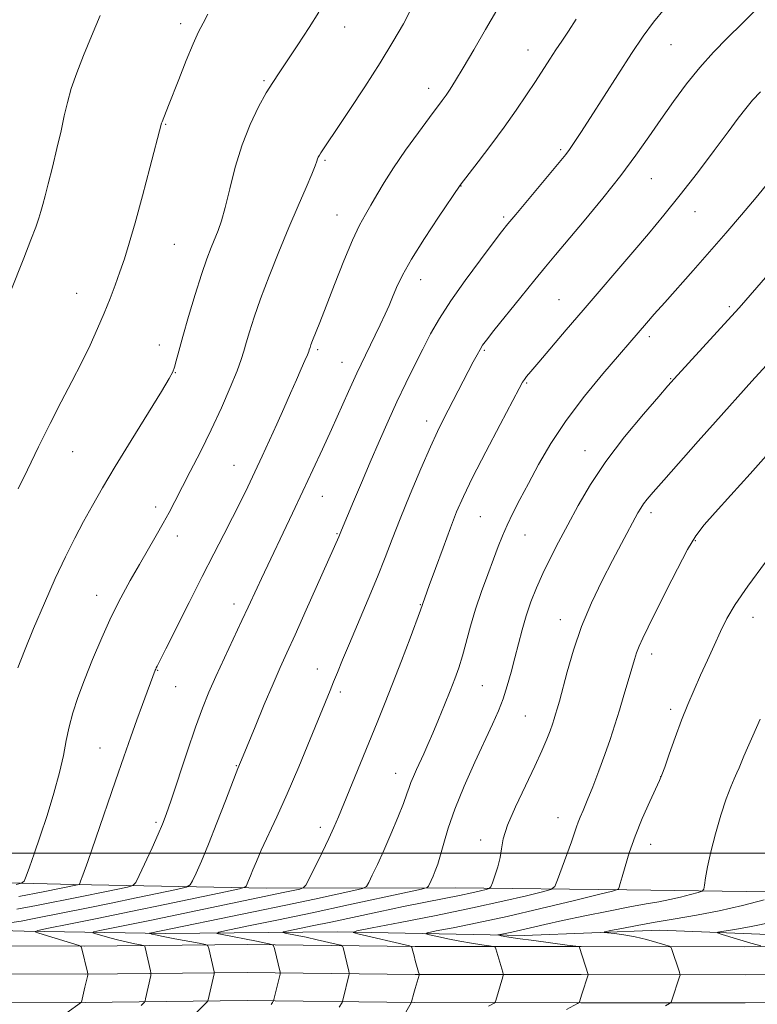
# Model space of a CAD drawing. Extents: x 2159800 to 2162700, y 344800 to 347700.
# Drawn here: x 2161184 to 2161361, y 345464 to 345700 of the extents above; entities that cross this region are included whole.
import ezdxf

# ---------------------------------------------------------------- set-up
doc = ezdxf.new("R2010")
doc.units = 0
doc.header["$MEASUREMENT"] = 0
for name, color, linetype, lineweight in [('32000', 7, 'Continuous', 0), ('DTM HARD BREAKLINE', 7, 'Continuous', 0), ('DTM SPOT ELEVATION', 2, 'Continuous', 13), ('INDEX CONTOUR', 41, 'Continuous', 13), ('INTERMEDIATE CONTOUR', 44, 'Continuous', 0)]:
    doc.layers.add(name, color=color, linetype=linetype, lineweight=lineweight)

msp = doc.modelspace()

# ---------------------------------------------------------------- linework, layer by layer
at = {"layer": '32000', "flags": 128}
msp.add_lwpolyline([(2160000, 345500), (2162500, 345500)], dxfattribs=at)
at = {"layer": 'DTM HARD BREAKLINE'}
for points in [[(2161554.27, 345511, 1134.54), (2161546.65, 345495.79, 1134.4), (2161532.01, 345493.34, 1135.36), (2161482.97, 345492.82, 1136.83), (2161434.4, 345491.38, 1138.89), (2161387.2, 345490.41, 1142.37), (2161329.9, 345491.17, 1147.73), (2161288.65, 345491.64, 1153.1), (2161243.27, 345491.61, 1159.24), (2161196.97, 345492.49, 1166.2), (2161171.3, 345493.13, 1170.05), (2161132.31, 345495.46, 1171.89), (2161110.31, 345496.14, 1172.8), (2161075.46, 345497.59, 1172.25), (2161036.53, 345494.42, 1170.01), (2161013.6, 345496.01, 1168.77), (2160979.69, 345495.65, 1166.3), (2160951.71, 345497.18, 1162.72), (2160917.34, 345496.81, 1158.05), (2160883.88, 345496.91, 1151.72), (2160843.54, 345497.85, 1146.63), (2160807.32, 345498.37, 1143.52), (2160797.63, 345504.68, 1142.33), (2160794.37, 345509.23, 1141.64)], [(2161097.99, 345483.03, 1167.13), (2161124.13, 345481.94, 1166.53), (2161152.08, 345482.24, 1164.01), (2161185.09, 345481.22, 1160.3), (2161219.02, 345480.67, 1155.44), (2161260.26, 345481.11, 1150.35), (2161305.19, 345480.22, 1145.27), (2161337.72, 345481.49, 1143.07), (2161373.94, 345480.05, 1140.18), (2161414.27, 345480.48, 1136.97), (2161443.13, 345481.71, 1135.18), (2161478.42, 345481.63, 1133.58), (2161530.19, 345483.56, 1132.02)], [(2161164.07, 345477.71, 1164.2), (2161199.68, 345477.63, 1159.89), (2161238.66, 345478.05, 1154.76), (2161279.04, 345477.57, 1149.9), (2161318.89, 345477.54, 1145.96), (2161358.26, 345477.51, 1142.39), (2161404.97, 345478.01, 1138.35), (2161442.59, 345478.41, 1136.75), (2161479.74, 345478.36, 1134.87), (2161527.37, 345478.41, 1133.86), (2161564.88, 345478.82, 1133.77)], [(2161163.96, 345470.96, 1164.4), (2161199.71, 345470.88, 1160.09), (2161238.66, 345471.3, 1154.96), (2161279, 345470.82, 1150.1), (2161318.88, 345470.79, 1146.16), (2161358.29, 345470.76, 1142.59), (2161405.04, 345471.26, 1138.55), (2161442.62, 345471.66, 1136.95), (2161479.74, 345471.61, 1135.07), (2161527.41, 345471.66, 1134.06), (2161564.99, 345472.07, 1133.97)], [(2161163.85, 345464.21, 1164.2), (2161199.74, 345464.13, 1159.89), (2161238.66, 345464.55, 1154.76), (2161278.96, 345464.07, 1149.9), (2161318.87, 345464.04, 1145.96), (2161358.32, 345464.01, 1142.39), (2161405.11, 345464.51, 1138.35), (2161442.65, 345464.91, 1136.75), (2161479.74, 345464.86, 1134.87), (2161527.45, 345464.91, 1133.86), (2161565.1, 345465.32, 1133.77)]]:
    msp.add_polyline3d(points, dxfattribs=at)
at = {"layer": 'DTM SPOT ELEVATION'}
for p in [(2161222.65, 345699.35, 1172.41), (2161262.08, 345698.53, 1169.34), (2161340.52, 345694.3, 1161.11), (2161306.15, 345693.03, 1164.71), (2161242.74, 345685.63, 1170.19), (2161282.28, 345683.79, 1166.55), (2161219.09, 345675.1, 1171.91), (2161313.99, 345669.01, 1162.25), (2161257.38, 345666.48, 1167.8), (2161335.81, 345662.06, 1159.14), (2161290.06, 345660.3, 1163.96), (2161346.28, 345654.13, 1157.28), (2161260.27, 345653.33, 1166.75), (2161300.29, 345652.88, 1162.27), (2161221.12, 345646.26, 1171.09), (2161280.36, 345637.77, 1163.33), (2161197.65, 345634.51, 1172.74), (2161313.6, 345633.03, 1158.88), (2161354.53, 345631.28, 1154.27), (2161335.29, 345624.11, 1155.61), (2161217.55, 345622.11, 1170.63), (2161255.57, 345621.02, 1165.75), (2161295.61, 345620.82, 1159.83), (2161261.42, 345617.93, 1164.73), (2161221.4, 345615.47, 1169.95), (2161340.43, 345614.03, 1154.09), (2161305.82, 345613, 1157.85), (2161281.8, 345603.86, 1160.53), (2161196.69, 345596.45, 1171.21), (2161319.83, 345596.71, 1154.68), (2161235.46, 345593.22, 1166.84), (2161256.7, 345585.73, 1163.25), (2161216.69, 345583.18, 1168.46), (2161294.69, 345580.87, 1157.03), (2161335.73, 345581.83, 1151.59), (2161221.87, 345576.22, 1167.43), (2161260.26, 345576.77, 1162.11), (2161305.4, 345576.43, 1155.19), (2161346.32, 345575.09, 1149.87), (2161202.5, 345561.92, 1168.66), (2161235.51, 345559.83, 1164.53), (2161280.26, 345559.73, 1158.08), (2161313.94, 345556.12, 1152.62), (2161360.2, 345556.63, 1147.32), (2161335.86, 345547.87, 1149.51), (2161217.12, 345543.95, 1165.93), (2161255.53, 345544.22, 1160.73), (2161295.16, 345540.21, 1155.01), (2161221.48, 345539.96, 1165.15), (2161261.04, 345538.71, 1159.64), (2161340.39, 345534.58, 1148.38), (2161305.51, 345532.95, 1152.95), (2161203.27, 345525.28, 1166.84), (2161236.03, 345521.03, 1162.1), (2161274.38, 345519.21, 1156.69), (2161338.02, 345518.37, 1148.02), (2161216.72, 345507.41, 1164.29), (2161313.37, 345508.54, 1150.7), (2161256.27, 345506.23, 1158.46), (2161294.76, 345503.13, 1152.46), (2161335.63, 345502.12, 1147.33)]:
    msp.add_point(p, dxfattribs=at)
at = {"layer": 'INDEX CONTOUR'}
for points in [[(2161183.592, 345544.497, 1170), (2161185.158, 345548.591, 1170), (2161187.347, 345553.981, 1170), (2161189.921, 345560.05, 1170), (2161192.556, 345565.996, 1170), (2161194.995, 345571.187, 1170), (2161197.243, 345575.682, 1170), (2161199.371, 345579.71, 1170), (2161201.494, 345583.559, 1170), (2161203.912, 345587.752, 1170), (2161206.971, 345592.871, 1170), (2161210.817, 345599.174, 1170), (2161218.047, 345610.905, 1170), (2161219.953, 345614.03, 1170), (2161220.828, 345615.638, 1170), (2161221.224, 345616.753, 1170), (2161221.623, 345618.278, 1170), (2161222.23, 345620.643, 1170), (2161223.185, 345624.157, 1170), (2161224.552, 345628.922, 1170), (2161226.138, 345634.206, 1170), (2161227.67, 345639.073, 1170), (2161228.939, 345642.802, 1170), (2161229.971, 345645.552, 1170), (2161231.659, 345649.659, 1170), (2161232.48, 345651.958, 1170), (2161233.395, 345655.161, 1170), (2161234.481, 345659.625, 1170), (2161235.805, 345664.878, 1170), (2161237.429, 345670.241, 1170), (2161239.362, 345675.126, 1170), (2161241.393, 345679.313, 1170), (2161243.26, 345682.672, 1170), (2161244.811, 345685.22, 1170), (2161246.344, 345687.552, 1170), (2161248.271, 345690.406, 1170), (2161250.832, 345694.246, 1170), (2161253.583, 345698.436, 1170), (2161255.91, 345702.067, 1170)], [(2161191.362, 345458.737, 1160), (2161198.831, 345464.158, 1160), (2161199.692, 345467.759, 1160), (2161200.282, 345470.38, 1160), (2161200.356, 345470.756, 1160), (2161200.355, 345471.018, 1160), (2161200.277, 345471.392, 1160), (2161198.925, 345477.013, 1160), (2161198.798, 345477.455, 1160), (2161198.628, 345477.657, 1160), (2161198.271, 345477.792, 1160), (2161196.474, 345478.359, 1160), (2161188.615, 345480.754, 1160), (2161187.747, 345481.086, 1160), (2161188.348, 345481.392, 1160), (2161190.933, 345481.935, 1160), (2161195.829, 345482.915, 1160), (2161202.616, 345484.285, 1160), (2161210.683, 345485.935, 1160), (2161219.31, 345487.727, 1160), (2161233.458, 345490.702, 1160), (2161236.811, 345491.423, 1160), (2161238.09, 345491.782, 1160), (2161238.391, 345492.087, 1160), (2161238.626, 345492.599, 1160), (2161238.977, 345493.396, 1160), (2161239.443, 345494.514, 1160), (2161240.041, 345496.004, 1160), (2161240.874, 345498.011, 1160), (2161242.061, 345500.698, 1160), (2161245.777, 345508.706, 1160), (2161248.259, 345514.253, 1160), (2161251.046, 345520.772, 1160), (2161253.789, 345527.362, 1160), (2161258.622, 345539.117, 1160), (2161259.434, 345541.122, 1160), (2161260.357, 345543.43, 1160), (2161261.57, 345546.423, 1160), (2161263.22, 345550.391, 1160), (2161267.742, 345561.036, 1160), (2161269.971, 345566.393, 1160), (2161271.816, 345571.028, 1160), (2161273.52, 345575.435, 1160), (2161275.454, 345580.353, 1160), (2161277.85, 345586.229, 1160), (2161280.406, 345592.326, 1160), (2161282.686, 345597.609, 1160), (2161284.387, 345601.356, 1160), (2161285.722, 345604.086, 1160), (2161292.965, 345618.026, 1160), (2161293.903, 345619.784, 1160), (2161294.612, 345621.055, 1160), (2161295.224, 345622.032, 1160), (2161296.173, 345623.309, 1160), (2161297.969, 345625.574, 1160), (2161304.424, 345633.62, 1160), (2161307.746, 345637.732, 1160), (2161310.351, 345640.922, 1160), (2161312.736, 345643.79, 1160), (2161319.598, 345651.948, 1160), (2161324.106, 345657.397, 1160), (2161328.45, 345662.842, 1160), (2161332.088, 345667.702, 1160), (2161335.188, 345672.099, 1160), (2161338.095, 345676.329, 1160), (2161341.092, 345680.609, 1160), (2161344.211, 345684.835, 1160), (2161347.423, 345688.825, 1160), (2161350.707, 345692.46, 1160), (2161354.083, 345695.892, 1160), (2161357.581, 345699.339, 1160), (2161361.209, 345702.97, 1160)], [(2161275.174, 345459.005, 1150), (2161278.083, 345464.012, 1150), (2161278.165, 345464.235, 1150), (2161278.711, 345466.345, 1150), (2161279.011, 345467.447, 1150), (2161279.955, 345470.673, 1150), (2161279.956, 345470.965, 1150), (2161279.847, 345471.382, 1150), (2161279.354, 345473.091, 1150), (2161279.05, 345474.197, 1150), (2161278.764, 345475.303, 1150), (2161278.344, 345477.015, 1150), (2161278.229, 345477.418, 1150), (2161278.05, 345477.597, 1150), (2161277.652, 345477.709, 1150), (2161265.274, 345480.6, 1150), (2161264.121, 345480.953, 1150), (2161264.999, 345481.332, 1150), (2161268.663, 345482.06, 1150), (2161275.452, 345483.361, 1150), (2161284.061, 345485.043, 1150), (2161292.769, 345486.816, 1150), (2161300.127, 345488.419, 1150), (2161305.765, 345489.731, 1150), (2161309.585, 345490.66, 1150), (2161311.64, 345491.24, 1150), (2161312.593, 345491.988, 1150), (2161313.263, 345493.548, 1150), (2161315.493, 345499.657, 1150), (2161316.587, 345502.727, 1150), (2161317.314, 345504.864, 1150), (2161317.78, 345506.279, 1150), (2161318.175, 345507.397, 1150), (2161318.673, 345508.62, 1150), (2161319.375, 345510.269, 1150), (2161320.365, 345512.644, 1150), (2161321.679, 345515.915, 1150), (2161323.162, 345519.745, 1150), (2161324.614, 345523.668, 1150), (2161325.883, 345527.332, 1150), (2161327.014, 345530.82, 1150), (2161328.1, 345534.33, 1150), (2161329.202, 345537.962, 1150), (2161330.239, 345541.432, 1150), (2161331.097, 345544.359, 1150), (2161331.712, 345546.496, 1150), (2161332.226, 345548.139, 1150), (2161332.832, 345549.716, 1150), (2161333.712, 345551.645, 1150), (2161335.014, 345554.3, 1150), (2161339.331, 345562.993, 1150), (2161342.027, 345568.33, 1150), (2161344.502, 345572.988, 1150), (2161346.486, 345576.259, 1150), (2161348.461, 345578.852, 1150), (2161351.097, 345581.83, 1150), (2161354.877, 345586.002, 1150), (2161359.542, 345591.172, 1150), (2161364.645, 345596.89, 1150)]]:
    msp.add_polyline3d(points, dxfattribs=at)
at = {"layer": 'INTERMEDIATE CONTOUR'}
for points in [[(2161183.174, 345492.429, 1168), (2161184.459, 345492.743, 1168), (2161185.081, 345493.263, 1168), (2161185.571, 345494.433, 1168), (2161186.366, 345496.616, 1168), (2161187.509, 345499.836, 1168), (2161188.946, 345504.036, 1168), (2161190.588, 345509.06, 1168), (2161192.217, 345514.371, 1168), (2161193.577, 345519.336, 1168), (2161194.502, 345523.487, 1168), (2161195.172, 345527.027, 1168), (2161195.854, 345530.322, 1168), (2161196.776, 345533.717, 1168), (2161198.01, 345537.435, 1168), (2161199.591, 345541.679, 1168), (2161201.526, 345546.543, 1168), (2161203.71, 345551.709, 1168), (2161206.009, 345556.748, 1168), (2161208.309, 345561.327, 1168), (2161210.569, 345565.481, 1168), (2161212.769, 345569.337, 1168), (2161216.809, 345576.346, 1168), (2161218.488, 345579.318, 1168), (2161219.888, 345581.894, 1168), (2161221.251, 345584.487, 1168), (2161225, 345591.671, 1168), (2161227.459, 345596.466, 1168), (2161230.025, 345601.692, 1168), (2161232.47, 345606.999, 1168), (2161234.598, 345611.899, 1168), (2161236.219, 345615.871, 1168), (2161237.227, 345618.602, 1168), (2161237.854, 345620.612, 1168), (2161238.413, 345622.632, 1168), (2161239.187, 345625.287, 1168), (2161240.307, 345628.788, 1168), (2161241.875, 345633.238, 1168), (2161243.934, 345638.636, 1168), (2161246.291, 345644.526, 1168), (2161248.701, 345650.347, 1168), (2161250.932, 345655.589, 1168), (2161252.816, 345659.956, 1168), (2161254.202, 345663.199, 1168), (2161255.003, 345665.19, 1168), (2161255.382, 345666.251, 1168), (2161255.566, 345666.822, 1168), (2161255.752, 345667.279, 1168), (2161256.003, 345667.753, 1168), (2161256.353, 345668.312, 1168), (2161257.976, 345670.699, 1168), (2161259.983, 345673.684, 1168), (2161263.135, 345678.424, 1168), (2161266.911, 345684.179, 1168), (2161270.61, 345689.937, 1168), (2161273.682, 345694.924, 1168), (2161276.198, 345699.325, 1168), (2161278.383, 345703.56, 1168)], [(2161178.352, 345626.474, 1174), (2161184.957, 345642.981, 1174), (2161186.687, 345647.354, 1174), (2161187.864, 345650.448, 1174), (2161188.601, 345652.549, 1174), (2161189.108, 345654.182, 1174), (2161189.577, 345655.847, 1174), (2161190.133, 345657.952, 1174), (2161190.873, 345660.878, 1174), (2161191.855, 345664.83, 1174), (2161192.935, 345669.295, 1174), (2161193.926, 345673.583, 1174), (2161194.708, 345677.196, 1174), (2161195.448, 345680.415, 1174), (2161196.384, 345683.716, 1174), (2161197.699, 345687.48, 1174), (2161199.353, 345691.719, 1174), (2161201.254, 345696.353, 1174), (2161203.324, 345701.308, 1174)], [(2161181.537, 345483.224, 1162), (2161184.357, 345483.679, 1162), (2161187.083, 345484.185, 1162), (2161194.77, 345485.718, 1162), (2161200.07, 345486.787, 1162), (2161205.955, 345487.989, 1162), (2161212.014, 345489.245, 1162), (2161221.688, 345491.279, 1162), (2161223.979, 345491.808, 1162), (2161224.98, 345492.343, 1162), (2161225.551, 345493.34, 1162), (2161226.406, 345495.201, 1162), (2161227.681, 345498.101, 1162), (2161229.373, 345502.157, 1162), (2161231.404, 345507.279, 1162), (2161233.441, 345512.542, 1162), (2161236.029, 345519.267, 1162), (2161236.448, 345520.323, 1162), (2161237.707, 345523.35, 1162), (2161240.575, 345530.348, 1162), (2161242.774, 345535.674, 1162), (2161244.879, 345540.691, 1162), (2161246.57, 345544.573, 1162), (2161248.169, 345548.108, 1162), (2161250.164, 345552.487, 1162), (2161252.851, 345558.447, 1162), (2161260.685, 345576.042, 1162), (2161261.32, 345577.603, 1162), (2161264.2, 345584.459, 1162), (2161266.11, 345588.977, 1162), (2161268.228, 345593.948, 1162), (2161270.375, 345598.924, 1162), (2161272.52, 345603.783, 1162), (2161274.658, 345608.477, 1162), (2161276.783, 345612.966, 1162), (2161278.855, 345617.2, 1162), (2161280.833, 345621.127, 1162), (2161282.737, 345624.778, 1162), (2161284.863, 345628.499, 1162), (2161287.573, 345632.719, 1162), (2161291.04, 345637.643, 1162), (2161294.691, 345642.591, 1162), (2161297.766, 345646.66, 1162), (2161299.772, 345649.277, 1162), (2161301.295, 345651.19, 1162), (2161303.189, 345653.479, 1162), (2161314.035, 345666.43, 1162), (2161315.196, 345667.865, 1162), (2161316.124, 345669.116, 1162), (2161317.261, 345670.766, 1162), (2161318.87, 345673.204, 1162), (2161321.166, 345676.777, 1162), (2161327.7, 345687.051, 1162), (2161331.006, 345692.16, 1162), (2161333.789, 345696.286, 1162), (2161336.292, 345699.692, 1162), (2161338.918, 345702.876, 1162)], [(2161183.626, 345587.509, 1172), (2161185.843, 345592.133, 1172), (2161188.489, 345597.602, 1172), (2161191.286, 345603.235, 1172), (2161193.989, 345608.486, 1172), (2161196.52, 345613.314, 1172), (2161198.833, 345617.81, 1172), (2161200.897, 345622.048, 1172), (2161202.72, 345626.035, 1172), (2161204.319, 345629.767, 1172), (2161205.716, 345633.246, 1172), (2161206.952, 345636.525, 1172), (2161208.075, 345639.665, 1172), (2161209.15, 345642.826, 1172), (2161210.321, 345646.558, 1172), (2161211.751, 345651.505, 1172), (2161213.511, 345657.951, 1172), (2161215.309, 345664.712, 1172), (2161218.107, 345675.414, 1172), (2161218.229, 345675.759, 1172), (2161219.783, 345679.651, 1172), (2161222.206, 345685.935, 1172), (2161223.976, 345690.449, 1172), (2161225.649, 345694.521, 1172), (2161226.954, 345697.376, 1172), (2161228.048, 345699.489, 1172), (2161229.195, 345701.645, 1172)], [(2161183.778, 345489.607, 1166), (2161189.647, 345490.726, 1166), (2161198.26, 345492.464, 1166), (2161198.331, 345492.542, 1166), (2161198.423, 345492.729, 1166), (2161198.632, 345493.219, 1166), (2161199.187, 345494.706, 1166), (2161200.359, 345498.011, 1166), (2161202.292, 345503.597, 1166), (2161207.027, 345517.367, 1166), (2161209.036, 345523.167, 1166), (2161210.712, 345527.947, 1166), (2161212.173, 345532.036, 1166), (2161213.502, 345535.676, 1166), (2161216.579, 345543.994, 1166), (2161216.682, 345544.238, 1166), (2161216.805, 345544.489, 1166), (2161217.028, 345544.916, 1166), (2161217.671, 345546.179, 1166), (2161219.118, 345549.062, 1166), (2161224.694, 345560.23, 1166), (2161227.867, 345566.514, 1166), (2161230.662, 345571.955, 1166), (2161233.062, 345576.579, 1166), (2161235.156, 345580.653, 1166), (2161237.036, 345584.423, 1166), (2161238.788, 345588.048, 1166), (2161240.499, 345591.667, 1166), (2161242.237, 345595.39, 1166), (2161243.999, 345599.201, 1166), (2161245.761, 345603.057, 1166), (2161247.49, 345606.885, 1166), (2161249.108, 345610.508, 1166), (2161250.527, 345613.72, 1166), (2161251.674, 345616.351, 1166), (2161252.538, 345618.361, 1166), (2161253.122, 345619.746, 1166), (2161253.443, 345620.543, 1166), (2161253.59, 345620.95, 1166), (2161253.761, 345621.523, 1166), (2161253.968, 345622.116, 1166), (2161254.366, 345623.162, 1166), (2161256.085, 345627.522, 1166), (2161257.602, 345631.418, 1166), (2161259.616, 345636.629, 1166), (2161261.85, 345642.295, 1166), (2161263.955, 345647.329, 1166), (2161265.668, 345650.932, 1166), (2161267.091, 345653.499, 1166), (2161268.414, 345655.719, 1166), (2161269.834, 345658.192, 1166), (2161271.567, 345661.147, 1166), (2161273.834, 345664.723, 1166), (2161276.725, 345668.919, 1166), (2161279.794, 345673.173, 1166), (2161282.462, 345676.782, 1166), (2161285.514, 345680.869, 1166), (2161286.448, 345682.159, 1166), (2161287.439, 345683.607, 1166), (2161288.743, 345685.651, 1166), (2161290.597, 345688.714, 1166), (2161293.119, 345693.008, 1166), (2161295.954, 345697.907, 1166), (2161298.623, 345702.573, 1166)], [(2161183.321, 345486.537, 1164), (2161188.035, 345487.395, 1164), (2161198.535, 345489.491, 1164), (2161204.85, 345490.791, 1164), (2161209.917, 345491.855, 1164), (2161211.146, 345492.194, 1164), (2161211.871, 345492.904, 1164), (2161212.712, 345494.594, 1164), (2161215.796, 345501.255, 1164), (2161217.31, 345504.573, 1164), (2161218.353, 345506.963, 1164), (2161219.227, 345509.27, 1164), (2161220.386, 345512.697, 1164), (2161224.231, 345524.323, 1164), (2161226.247, 345530.262, 1164), (2161227.906, 345534.864, 1164), (2161229.415, 345538.638, 1164), (2161231.104, 345542.458, 1164), (2161233.188, 345546.942, 1164), (2161237.413, 345555.87, 1164), (2161238.919, 345559.094, 1164), (2161241.051, 345563.728, 1164), (2161242.114, 345565.994, 1164), (2161249.575, 345581.676, 1164), (2161252.071, 345586.963, 1164), (2161254.476, 345592.106, 1164), (2161256.762, 345597.053, 1164), (2161258.932, 345601.828, 1164), (2161263.023, 345610.965, 1164), (2161265.039, 345615.377, 1164), (2161267.071, 345619.667, 1164), (2161270.607, 345626.953, 1164), (2161271.83, 345629.52, 1164), (2161272.773, 345631.604, 1164), (2161273.618, 345633.604, 1164), (2161274.572, 345635.906, 1164), (2161275.961, 345638.851, 1164), (2161278.138, 345642.768, 1164), (2161281.254, 345647.738, 1164), (2161284.646, 345652.863, 1164), (2161289.867, 345660.557, 1164), (2161294.171, 345666.124, 1164), (2161297.249, 345670.162, 1164), (2161300.449, 345674.477, 1164), (2161303.322, 345678.529, 1164), (2161305.808, 345682.194, 1164), (2161307.944, 345685.449, 1164), (2161311.384, 345690.787, 1164), (2161312.856, 345693.025, 1164), (2161314.294, 345695.147, 1164), (2161315.857, 345697.49, 1164), (2161317.718, 345700.447, 1164)], [(2161213.222, 345463.415, 1158), (2161213.713, 345463.91, 1158), (2161213.976, 345464.199, 1158), (2161214.11, 345464.474, 1158), (2161214.23, 345464.97, 1158), (2161215.479, 345470.608, 1158), (2161215.543, 345470.946, 1158), (2161215.528, 345471.24, 1158), (2161215.419, 345471.743, 1158), (2161214.138, 345477.354, 1158), (2161214.032, 345477.664, 1158), (2161213.741, 345477.825, 1158), (2161213.017, 345477.974, 1158), (2161211.685, 345478.225, 1158), (2161209.876, 345478.594, 1158), (2161207.794, 345479.072, 1158), (2161205.657, 345479.633, 1158), (2161203.726, 345480.185, 1158), (2161202.272, 345480.62, 1158), (2161201.559, 345480.875, 1158), (2161201.813, 345481.072, 1158), (2161203.252, 345481.38, 1158), (2161210.085, 345482.757, 1158), (2161215.267, 345483.821, 1158), (2161247.691, 345490.595, 1158), (2161251.302, 345491.371, 1158), (2161252.14, 345491.626, 1158), (2161252.719, 345492.267, 1158), (2161253.537, 345493.843, 1158), (2161256.654, 345500.175, 1158), (2161258.268, 345503.522, 1158), (2161259.494, 345506.172, 1158), (2161260.579, 345508.681, 1158), (2161261.902, 345511.877, 1158), (2161269.892, 345531.373, 1158), (2161271.693, 345535.833, 1158), (2161273.601, 345540.675, 1158), (2161275.728, 345546.206, 1158), (2161277.792, 345551.65, 1158), (2161280.318, 345558.409, 1158), (2161282.418, 345564.274, 1158), (2161283.902, 345568.387, 1158), (2161285.717, 345573.374, 1158), (2161287.49, 345578.156, 1158), (2161288.995, 345582.011, 1158), (2161290.605, 345585.679, 1158), (2161292.844, 345590.257, 1158), (2161296.002, 345596.402, 1158), (2161299.455, 345602.992, 1158), (2161304.043, 345611.672, 1158), (2161304.843, 345613.136, 1158), (2161305.269, 345613.796, 1158), (2161305.813, 345614.504, 1158), (2161306.848, 345615.761, 1158), (2161308.716, 345617.982, 1158), (2161315.324, 345625.767, 1158), (2161319.379, 345630.512, 1158), (2161331.328, 345644.395, 1158), (2161335.07, 345648.788, 1158), (2161338.817, 345653.288, 1158), (2161342.733, 345658.163, 1158), (2161346.879, 345663.519, 1158), (2161350.878, 345668.815, 1158), (2161354.248, 345673.351, 1158), (2161356.667, 345676.629, 1158), (2161358.455, 345678.975, 1158), (2161360.091, 345680.916, 1158), (2161362.015, 345682.934, 1158)], [(2161226.36, 345461.509, 1156), (2161229.031, 345464.23, 1156), (2161229.242, 345464.498, 1156), (2161229.31, 345464.711, 1156), (2161230.704, 345470.967, 1156), (2161230.74, 345471.253, 1156), (2161230.709, 345471.452, 1156), (2161229.438, 345477.063, 1156), (2161229.219, 345477.701, 1156), (2161228.621, 345478.031, 1156), (2161227.129, 345478.338, 1156), (2161221.276, 345479.429, 1156), (2161218.449, 345479.971, 1156), (2161216.655, 345480.34, 1156), (2161215.744, 345480.551, 1156), (2161215.356, 345480.659, 1156), (2161215.2, 345480.715, 1156), (2161215.256, 345480.757, 1156), (2161240.193, 345485.895, 1156), (2161247.943, 345487.507, 1156), (2161254.821, 345488.958, 1156), (2161264.257, 345490.985, 1156), (2161266.364, 345491.485, 1156), (2161267.3, 345491.993, 1156), (2161267.869, 345492.944, 1156), (2161268.727, 345494.692, 1156), (2161269.954, 345497.266, 1156), (2161271.477, 345500.612, 1156), (2161273.197, 345504.573, 1156), (2161274.871, 345508.581, 1156), (2161276.221, 345511.961, 1156), (2161277.061, 345514.241, 1156), (2161277.568, 345515.745, 1156), (2161278.011, 345517.001, 1156), (2161278.604, 345518.435, 1156), (2161279.347, 345520.086, 1156), (2161281.085, 345523.857, 1156), (2161282.093, 345526.105, 1156), (2161283.274, 345528.829, 1156), (2161284.656, 345532.113, 1156), (2161286.106, 345535.639, 1156), (2161287.455, 345538.983, 1156), (2161288.575, 345541.858, 1156), (2161289.522, 345544.524, 1156), (2161290.396, 345547.377, 1156), (2161292.305, 345554.513, 1156), (2161293.512, 345558.612, 1156), (2161294.952, 345562.854, 1156), (2161296.47, 345566.96, 1156), (2161297.865, 345570.623, 1156), (2161299.003, 345573.645, 1156), (2161300.023, 345576.269, 1156), (2161301.134, 345578.85, 1156), (2161302.513, 345581.704, 1156), (2161304.212, 345584.996, 1156), (2161306.253, 345588.855, 1156), (2161308.681, 345593.367, 1156), (2161311.643, 345598.454, 1156), (2161315.309, 345603.994, 1156), (2161319.689, 345609.772, 1156), (2161324.148, 345615.192, 1156), (2161334.592, 345627.347, 1156), (2161336.49, 345629.519, 1156), (2161338.987, 345632.345, 1156), (2161345.846, 345640.045, 1156), (2161349.764, 345644.473, 1156), (2161353.687, 345648.964, 1156), (2161357.466, 345653.375, 1156), (2161360.974, 345657.588, 1156), (2161364.132, 345661.498, 1156)], [(2161244.388, 345463.635, 1154), (2161244.72, 345464.081, 1154), (2161244.935, 345464.434, 1154), (2161244.972, 345464.522, 1154), (2161246.558, 345470.935, 1154), (2161246.605, 345471.234, 1154), (2161246.577, 345471.419, 1154), (2161245.199, 345477.061, 1154), (2161245.026, 345477.708, 1154), (2161244.855, 345477.971, 1154), (2161244.543, 345478.075, 1154), (2161243.926, 345478.215, 1154), (2161242.781, 345478.46, 1154), (2161240.865, 345478.846, 1154), (2161232.636, 345480.425, 1154), (2161231.404, 345480.715, 1154), (2161231.875, 345481.009, 1154), (2161234.453, 345481.566, 1154), (2161239.373, 345482.575, 1154), (2161246.193, 345483.986, 1154), (2161254.304, 345485.686, 1154), (2161262.98, 345487.533, 1154), (2161277.213, 345490.6, 1154), (2161280.588, 345491.343, 1154), (2161281.881, 345491.718, 1154), (2161282.201, 345492.045, 1154), (2161282.847, 345493.386, 1154), (2161283.321, 345494.424, 1154), (2161283.867, 345495.713, 1154), (2161284.477, 345497.371, 1154), (2161285.141, 345499.547, 1154), (2161285.893, 345502.384, 1154), (2161286.941, 345506.02, 1154), (2161288.534, 345510.597, 1154), (2161290.801, 345516.087, 1154), (2161293.377, 345521.83, 1154), (2161297.627, 345531.009, 1154), (2161299.013, 345534.188, 1154), (2161300.134, 345537.105, 1154), (2161301.155, 345540.212, 1154), (2161302.112, 345543.514, 1154), (2161303.008, 345546.903, 1154), (2161303.857, 345550.29, 1154), (2161304.726, 345553.66, 1154), (2161305.693, 345557.015, 1154), (2161306.828, 345560.366, 1154), (2161308.162, 345563.753, 1154), (2161309.712, 345567.225, 1154), (2161311.496, 345570.839, 1154), (2161313.506, 345574.692, 1154), (2161315.731, 345578.887, 1154), (2161318.206, 345583.513, 1154), (2161321.152, 345588.596, 1154), (2161324.834, 345594.138, 1154), (2161329.319, 345600.007, 1154), (2161333.872, 345605.498, 1154), (2161337.557, 345609.765, 1154), (2161339.779, 345612.307, 1154), (2161341.294, 345614.007, 1154), (2161355.033, 345629.018, 1154), (2161356.841, 345631.062, 1154), (2161363.732, 345639.006, 1154)], [(2161260.749, 345462.942, 1152), (2161261.449, 345464.13, 1152), (2161261.583, 345464.453, 1152), (2161261.714, 345464.942, 1152), (2161263.116, 345470.55, 1152), (2161263.19, 345470.897, 1152), (2161263.178, 345471.186, 1152), (2161263.071, 345471.668, 1152), (2161261.707, 345477.309, 1152), (2161261.568, 345477.652, 1152), (2161261.131, 345477.868, 1152), (2161260.022, 345478.142, 1152), (2161255.462, 345479.191, 1152), (2161252.866, 345479.767, 1152), (2161250.652, 345480.233, 1152), (2161247.773, 345480.8, 1152), (2161247.216, 345480.931, 1152), (2161247.429, 345481.063, 1152), (2161248.594, 345481.316, 1152), (2161254.256, 345482.487, 1152), (2161258.769, 345483.438, 1152), (2161270.305, 345485.899, 1152), (2161276.209, 345487.134, 1152), (2161281.485, 345488.203, 1152), (2161286.001, 345489.102, 1152), (2161289.715, 345489.852, 1152), (2161292.605, 345490.475, 1152), (2161294.709, 345490.96, 1152), (2161296.079, 345491.292, 1152), (2161296.815, 345491.519, 1152), (2161297.204, 345491.922, 1152), (2161297.58, 345492.851, 1152), (2161298.182, 345494.528, 1152), (2161298.878, 345496.688, 1152), (2161299.441, 345498.939, 1152), (2161299.761, 345501.053, 1152), (2161300.195, 345503.447, 1152), (2161301.217, 345506.701, 1152), (2161303.126, 345511.151, 1152), (2161305.51, 345516.167, 1152), (2161307.786, 345520.876, 1152), (2161309.489, 345524.592, 1152), (2161310.657, 345527.361, 1152), (2161311.448, 345529.416, 1152), (2161312.007, 345530.979, 1152), (2161312.428, 345532.244, 1152), (2161312.785, 345533.394, 1152), (2161313.165, 345534.665, 1152), (2161313.678, 345536.487, 1152), (2161315.553, 345543.543, 1152), (2161317.071, 345548.744, 1152), (2161319.031, 345554.428, 1152), (2161321.417, 345560.122, 1152), (2161323.993, 345565.517, 1152), (2161326.468, 345570.346, 1152), (2161328.598, 345574.388, 1152), (2161332.542, 345581.735, 1152), (2161333.224, 345582.933, 1152), (2161333.876, 345583.924, 1152), (2161334.74, 345585.036, 1152), (2161336.222, 345586.768, 1152), (2161338.767, 345589.659, 1152), (2161347.047, 345598.994, 1152), (2161351.209, 345603.662, 1152), (2161359.963, 345613.397, 1152), (2161363.339, 345617.194, 1152)], [(2161296.682, 345463.244, 1148), (2161298.014, 345463.972, 1148), (2161298.23, 345464.207, 1148), (2161298.377, 345464.609, 1148), (2161300.084, 345470.233, 1148), (2161300.199, 345470.655, 1148), (2161300.201, 345470.947, 1148), (2161300.093, 345471.358, 1148), (2161298.427, 345476.984, 1148), (2161298.255, 345477.393, 1148), (2161297.844, 345477.589, 1148), (2161296.843, 345477.739, 1148), (2161295.008, 345477.983, 1148), (2161292.535, 345478.343, 1148), (2161289.731, 345478.814, 1148), (2161286.904, 345479.372, 1148), (2161284.384, 345479.923, 1148), (2161282.499, 345480.358, 1148), (2161281.589, 345480.619, 1148), (2161282.006, 345480.859, 1148), (2161284.108, 345481.283, 1148), (2161288.139, 345482.061, 1148), (2161293.905, 345483.228, 1148), (2161301.094, 345484.783, 1148), (2161309.21, 345486.661, 1148), (2161317.018, 345488.539, 1148), (2161323.092, 345490.028, 1148), (2161326.427, 345490.858, 1148), (2161327.679, 345491.228, 1148), (2161327.921, 345491.453, 1148), (2161328.058, 345491.845, 1148), (2161328.321, 345492.689, 1148), (2161328.77, 345494.264, 1148), (2161329.468, 345496.771, 1148), (2161330.477, 345500.094, 1148), (2161331.861, 345504.039, 1148), (2161333.608, 345508.334, 1148), (2161335.406, 345512.396, 1148), (2161337.743, 345517.453, 1148), (2161338.31, 345518.815, 1148), (2161338.984, 345520.679, 1148), (2161340.075, 345523.79, 1148), (2161341.492, 345527.758, 1148), (2161343.04, 345531.909, 1148), (2161344.564, 345535.717, 1148), (2161346.075, 345539.257, 1148), (2161347.624, 345542.749, 1148), (2161349.24, 345546.348, 1148), (2161350.866, 345549.925, 1148), (2161352.427, 345553.28, 1148), (2161353.954, 345556.367, 1148), (2161355.924, 345559.749, 1148), (2161358.925, 345564.142, 1148), (2161363.246, 345569.907, 1148)], [(2161315.359, 345462.412, 1146), (2161318.06, 345463.836, 1146), (2161318.434, 345464.08, 1146), (2161318.533, 345464.265, 1146), (2161319.1, 345466.065, 1146), (2161320.631, 345470.77, 1146), (2161320.63, 345470.836, 1146), (2161318.553, 345477.315, 1146), (2161318.398, 345477.488, 1146), (2161317.628, 345477.644, 1146), (2161315.582, 345477.917, 1146), (2161307.511, 345478.977, 1146), (2161303.581, 345479.516, 1146), (2161301.049, 345479.896, 1146), (2161299.72, 345480.128, 1146), (2161299.122, 345480.257, 1146), (2161298.879, 345480.327, 1146), (2161298.991, 345480.391, 1146), (2161300.639, 345480.715, 1146), (2161302.236, 345481.04, 1146), (2161304.308, 345481.493, 1146), (2161310.152, 345482.844, 1146), (2161314.424, 345483.79, 1146), (2161319.765, 345484.914, 1146), (2161325.467, 345486.068, 1146), (2161330.621, 345487.066, 1146), (2161334.559, 345487.781, 1146), (2161337.573, 345488.317, 1146), (2161340.194, 345488.831, 1146), (2161342.8, 345489.437, 1146), (2161345.186, 345490.051, 1146), (2161346.994, 345490.541, 1146), (2161347.986, 345490.861, 1146), (2161348.395, 345491.308, 1146), (2161348.572, 345492.267, 1146), (2161348.824, 345494.057, 1146), (2161349.29, 345496.736, 1146), (2161350.065, 345500.3, 1146), (2161351.192, 345504.627, 1146), (2161352.505, 345509.12, 1146), (2161353.782, 345513.064, 1146), (2161354.848, 345515.925, 1146), (2161355.692, 345517.881, 1146), (2161356.347, 345519.289, 1146), (2161356.862, 345520.486, 1146), (2161357.983, 345523.266, 1146), (2161358.867, 345525.334, 1146), (2161360.135, 345528.207, 1146), (2161361.909, 345532.165, 1146)], [(2161339.191, 345463.292, 1144), (2161340.14, 345463.831, 1144), (2161340.542, 345464.19, 1144), (2161340.74, 345464.678, 1144), (2161342.57, 345470.301, 1144), (2161342.671, 345470.656, 1144), (2161342.655, 345470.945, 1144), (2161342.511, 345471.417, 1144), (2161340.66, 345477.043, 1144), (2161340.497, 345477.398, 1144), (2161340.074, 345477.639, 1144), (2161339.031, 345477.973, 1144), (2161337.127, 345478.543, 1144), (2161334.611, 345479.24, 1144), (2161331.853, 345479.892, 1144), (2161329.202, 345480.362, 1144), (2161326.92, 345480.66, 1144), (2161325.251, 345480.83, 1144), (2161324.424, 345480.932, 1144), (2161324.618, 345481.071, 1144), (2161326, 345481.365, 1144), (2161328.655, 345481.897, 1144), (2161332.334, 345482.604, 1144), (2161336.711, 345483.386, 1144), (2161341.506, 345484.179, 1144), (2161346.641, 345485.057, 1144), (2161352.094, 345486.128, 1144), (2161357.714, 345487.434, 1144), (2161362.857, 345488.758, 1144)], [(2161362.052, 345477.727, 1142), (2161361.194, 345477.956, 1142), (2161359.668, 345478.391, 1142), (2161352.78, 345480.457, 1142), (2161351.694, 345480.82, 1142), (2161351.793, 345481.026, 1142), (2161353.162, 345481.252, 1142), (2161355.855, 345481.66, 1142), (2161359.801, 345482.355, 1142), (2161364.897, 345483.422, 1142)]]:
    msp.add_polyline3d(points, dxfattribs=at)

doc.saveas('drawing.dxf')
